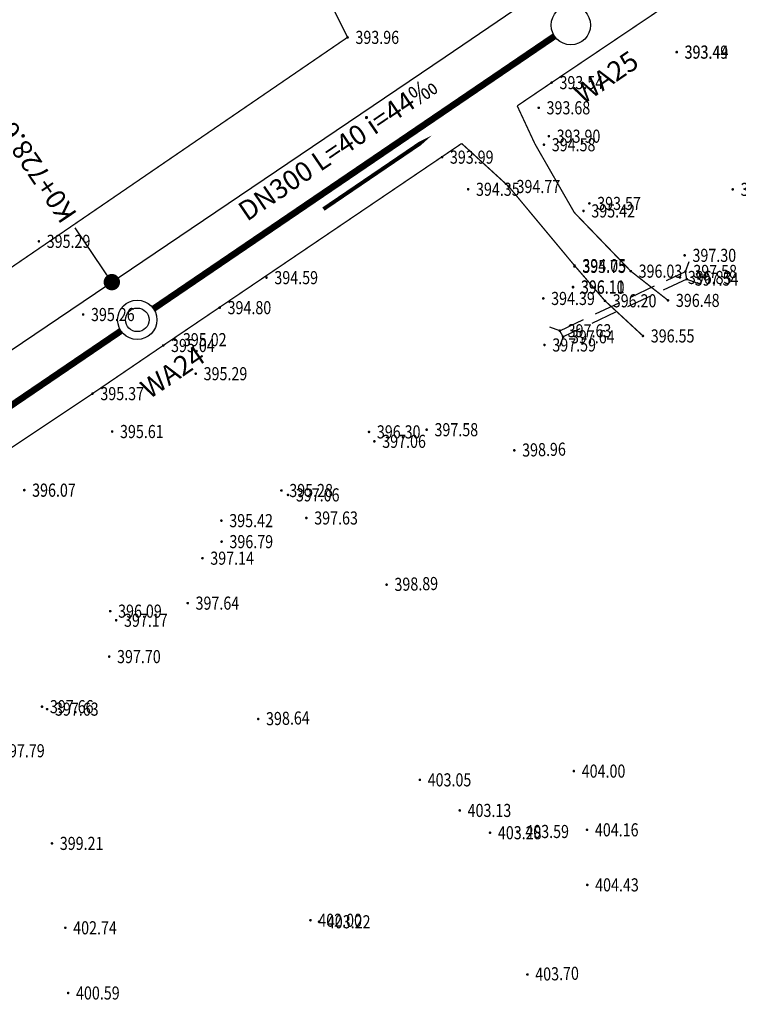
# Model space of a CAD drawing. Units: metres. Extents: x 622221 to 630755, y 3139684 to 3142549.
# Drawn here: x 623372 to 623427, y 3141217 to 3141293 of the extents above; entities that cross this region are included whole.
import ezdxf
from ezdxf.enums import TextEntityAlignment as Align

# ---------------------------------------------------------------- set-up
doc = ezdxf.new("R2010")
doc.units = ezdxf.units.M
doc.linetypes.add('X3', pattern=[5, 4, -1])
doc.linetypes.add('X5', pattern=[3, 2, -1])
doc.layers.get('0').update_dxf_attribs({"linetype": 'CONTINUOUS'})
for name, color, linetype in [('DLSS', 4, 'CONTINUOUS'), ('GCD', 20, 'CONTINUOUS'), ('GCD-add', 6, 'CONTINUOUS'), ('桩号', 7, 'CONTINUOUS'), ('污水_检查井编号', 131, 'CONTINUOUS'), ('污水_管段参数', 141, 'CONTINUOUS'), ('污水_管段流向', 131, 'CONTINUOUS'), ('道路_中线', 1, 'CONTINUOUS')]:
    doc.layers.add(name, color=color, linetype=linetype)
doc.layers.add('污水_检查井', color=131, linetype='CONTINUOUS', lineweight=30)
doc.layers.add('污水_管段', color=201, linetype='CONTINUOUS', lineweight=50)
doc.styles.add('HZ', font='rs.shx', dxfattribs={"width": 0.8, "height": 1.5, "bigfont": 'hztxt.shx'})
doc.styles.add('宋体', font='txt', dxfattribs={"height": 1.5})

# ---------------------------------------------------------------- blocks, each defined once
blk = doc.blocks.new('GC200')
at = {"linetype": 'Continuous', "const_width": 0.2, "flags": 128}
blk.add_lwpolyline([(-0.1, 0, 1), (0.1, 0, 1)], format="xyb", close=True, dxfattribs=at)
blk = doc.blocks.new('wsp_jcj2')
at = {"color": 0, "linetype": 'ByBlock', "lineweight": -2}
for radius in [0.5, 0.3]:
    blk.add_circle((0, 0), radius, dxfattribs=at)
blk = doc.blocks.new('wsp_jcj1')
at = {"color": 0, "linetype": 'ByBlock', "lineweight": -2}
blk.add_circle((0, 0), 0.5, dxfattribs=at)
blk = doc.blocks.new('wsp_lxjt')
at = {"color": 0, "linetype": 'ByBlock', "lineweight": -2}
blk.add_lwpolyline([(-3.5, 0, 0.3, 0.3, 0), (3.5, 0, 0.8, 0, 0), (6.5, 0, 0, 0, 0)], format="xyseb", dxfattribs=at)
blk = doc.blocks.new('rdstk_cp1')
at = {"color": 0, "linetype": 'ByBlock', "lineweight": -2, "const_width": 0.625}
blk.add_lwpolyline([(-0.3125, 0, 1), (0.3125, 0, 1)], format="xyb", close=True, dxfattribs=at)

msp = doc.modelspace()

# ---------------------------------------------------------------- linework, layer by layer
at = {"layer": 'DLSS', "linetype": 'Continuous'}
for p, q in [((623422.8463, 3141273.36958, -412.469), (623423.11635, 3141274.12262, -412.469)), ((623422.9503, 3141272.78358, -412.469), (623422.8463, 3141273.36958, -412.469)), ((623422.9503, 3141272.78358, -412.469), (623423.70195, 3141272.50968, -412.469)), ((623413.25929, 3141268.84361, -412.469), (623412.50625, 3141269.11365, -412.469)), ((623413.50729, 3141268.38461, -412.469), (623413.25929, 3141268.84361, -412.469)), ((623413.50729, 3141268.38461, -412.469), (623413.23339, 3141267.63296, -412.469))]:
    msp.add_line(p, q, dxfattribs=at)
at = {"layer": 'DLSS', "linetype": 'X5'}
for p, q in [((623413.25929, 3141268.84361, -412.469), (623422.8463, 3141273.36958, -412.469)), ((623422.9503, 3141272.78358, -412.469), (623413.50729, 3141268.38461, -412.469))]:
    msp.add_line(p, q, dxfattribs=at)
at = {"layer": 'DLSS', "linetype": 'Continuous', "const_width": 0.1, "flags": 128}
for points, elevation in [([(623410.00641, 3141285.99804), (623412.63334, 3141287.77561), (623424.92536, 3141296.04257), (623445.5204, 3141309.94752), (623463.09743, 3141321.93247), (623483.34047, 3141335.60942), (623495.19649, 3141343.67039), (623525.15555, 3141363.7393), (623536.85257, 3141371.47927), (623547.85059, 3141378.64624), (623558.6066, 3141385.32221), (623567.88262, 3141391.31319), (623579.03264, 3141398.64116), (623584.72965, 3141402.08214), (623593.55366, 3141407.31412), (623618.0437, 3141421.91705), (623624.75871, 3141425.88204), (623628.53472, 3141428.35303), (623634.93373, 3141433.15501), (623641.37473, 3141431.40899), (623644.34773, 3141430.88398), (623655.27043, 3141431.13937), (623661.24489, 3141432.59127)], -36.132), ([(623397.06235, 3141291.23065), (623392.91837, 3141299.50666), (623368.14449, 3141341.87473), (623339.28262, 3141390.21981)], -45.864), ([(623236.11305, 3141181.27208), (623247.47607, 3141189.08905), (623264.38911, 3141200.74801), (623283.50014, 3141213.92996), (623305.99518, 3141229.1739), (623323.02321, 3141240.81985), (623350.47926, 3141259.39578), (623364.59229, 3141269.01274), (623397.06235, 3141291.23065), (623397.06235, 3141291.23065)], -42.312), ([(623346.63922, 3141243.08179), (623354.04723, 3141248.12977), (623365.85126, 3141256.21073), (623377.59728, 3141264.0467), (623382.99129, 3141267.71769), (623405.76476, 3141283.12784)], -36.132)]:
    msp.add_lwpolyline(points, dxfattribs=dict(at, elevation=elevation))
at = {"layer": 'DLSS', "linetype": 'X3', "const_width": 0.1, "flags": 128}
for points, elevation in [([(623421.5173, 3141271.15858), (623418.6713, 3141273.39059), (623414.36343, 3141277.8599), (623411.35496, 3141283.10177), (623410.00641, 3141285.99804)], -43.338), ([(623419.60029, 3141268.44859), (623416.7003, 3141271.1296), (623414.3813, 3141273.8126), (623409.35432, 3141279.84962), (623405.76476, 3141283.12784)], -43.265)]:
    msp.add_lwpolyline(points, dxfattribs=dict(at, elevation=elevation))
at = {"layer": '桩号'}
msp.add_line((623379.07006, 3141272.54978), (623376.2712, 3141276.69301), dxfattribs=at)
at = {"layer": '污水_管段', "const_width": 0.5}
for points in [[(623382.25141, 3141270.51999), (623412.85453, 3141291.3154)], [(623349.16696, 3141248.03846), (623379.77008, 3141268.83387)]]:
    msp.add_lwpolyline(points, dxfattribs=at)
at = {"layer": '道路_中线', "flags": 128}
msp.add_lwpolyline([(622848.86193, 3141170.20836), (622882.92843, 3141173.92714), (622915.82247, 3141179.15132), (622925.22201, 3141131.0884), (622936.31942, 3141082.91916), (623019.19226, 3141007.49871), (623040.63067, 3141014.64904), (623066.85339, 3141036.41273), (623118.62691, 3141095.00424), (623138.35721, 3141114.75082), (623234.01852, 3141174.56358), (623404.51694, 3141289.73983), (623511.88179, 3141362.68865), (623631.93536, 3141437.74673), (623647.84698, 3141433.85409), (623671.53607, 3141438.95439)], dxfattribs=at)

# ---------------------------------------------------------------- block references
at = {"layer": 'GCD', "linetype": 'Continuous'}
ref = msp.add_blockref('GC200', (623397.06129, 3141291.2227, -18.506), dxfattribs=dict(at, xscale=0.5, yscale=0.5, zscale=0.5))
ref.add_attrib('height', '393.96', dxfattribs={"linetype": 'Continuous', "height": 1, "rotation": 359.9997142, "style": 'HZ', "width": 0.8}).set_placement((623397.66129, 3141291.2227, -18.506), align=Align.MIDDLE_LEFT)
ref = msp.add_blockref('GC200', (623422.17228, 3141290.09458, -18.981), dxfattribs=dict(at, xscale=0.5, yscale=0.5, zscale=0.5))
ref.add_attrib('height', '393.49', dxfattribs={"linetype": 'Continuous', "height": 1, "rotation": 359.9997142, "style": 'HZ', "width": 0.8}).set_placement((623422.77228, 3141290.09457, -18.981), align=Align.MIDDLE_LEFT)
ref = msp.add_blockref('GC200', (623422.18728, 3141290.10258, -19.033), dxfattribs=dict(at, xscale=0.5, yscale=0.5, zscale=0.5))
ref.add_attrib('height', '393.44', dxfattribs={"linetype": 'Continuous', "height": 1, "rotation": 359.9997142, "style": 'HZ', "width": 0.8}).set_placement((623422.78728, 3141290.10257, -19.033), align=Align.MIDDLE_LEFT)
ref = msp.add_blockref('GC200', (623412.63227, 3141287.77363, -18.925), dxfattribs=dict(at, xscale=0.5, yscale=0.5, zscale=0.5))
ref.add_attrib('height', '393.54', dxfattribs={"linetype": 'Continuous', "height": 1, "rotation": 359.9997142, "style": 'HZ', "width": 0.8}).set_placement((623413.23227, 3141287.77362, -18.925), align=Align.MIDDLE_LEFT)
ref = msp.add_blockref('GC200', (623411.64526, 3141285.85063, -18.793), dxfattribs=dict(at, xscale=0.5, yscale=0.5, zscale=0.5))
ref.add_attrib('height', '393.68', dxfattribs={"linetype": 'Continuous', "height": 1, "rotation": 359.9997142, "style": 'HZ', "width": 0.8}).set_placement((623412.24526, 3141285.85063, -18.793), align=Align.MIDDLE_LEFT)
ref = msp.add_blockref('GC200', (623412.04325, 3141283.03263, -17.892), dxfattribs=dict(at, xscale=0.5, yscale=0.5, zscale=0.5))
ref.add_attrib('height', '394.58', dxfattribs={"linetype": 'Continuous', "height": 1, "rotation": 359.9997142, "style": 'HZ', "width": 0.8}).set_placement((623412.64325, 3141283.03263, -17.892), align=Align.MIDDLE_LEFT)
ref = msp.add_blockref('GC200', (623412.41825, 3141283.68363, -18.571), dxfattribs=dict(at, xscale=0.5, yscale=0.5, zscale=0.5))
ref.add_attrib('height', '393.90', dxfattribs={"linetype": 'Continuous', "height": 1, "rotation": 359.9997142, "style": 'HZ', "width": 0.8}).set_placement((623413.01825, 3141283.68362, -18.571), align=Align.MIDDLE_LEFT)
ref = msp.add_blockref('GC200', (623412.41925, 3141283.68463, -18.571), dxfattribs=dict(at, xscale=0.5, yscale=0.5, zscale=0.5))
ref.add_attrib('height', '393.90', dxfattribs={"linetype": 'Continuous', "height": 1, "rotation": 359.9997142, "style": 'HZ', "width": 0.8}).set_placement((623413.01925, 3141283.68462, -18.571), align=Align.MIDDLE_LEFT)
ref = msp.add_blockref('GC200', (623404.26824, 3141282.08667, -18.481), dxfattribs=dict(at, xscale=0.5, yscale=0.5, zscale=0.5))
ref.add_attrib('height', '393.99', dxfattribs={"linetype": 'Continuous', "height": 1, "rotation": 359.9997142, "style": 'HZ', "width": 0.8}).set_placement((623404.86824, 3141282.08666, -18.481), align=Align.MIDDLE_LEFT)
ref = msp.add_blockref('GC200', (623406.26123, 3141279.63566, -18.121), dxfattribs=dict(at, xscale=0.5, yscale=0.5, zscale=0.5))
ref.add_attrib('height', '394.35', dxfattribs={"linetype": 'Continuous', "height": 1, "rotation": 359.9997142, "style": 'HZ', "width": 0.8}).set_placement((623406.86123, 3141279.63565, -18.121), align=Align.MIDDLE_LEFT)
ref = msp.add_blockref('GC200', (623409.35323, 3141279.84764, -17.699), dxfattribs=dict(at, xscale=0.5, yscale=0.5, zscale=0.5))
ref.add_attrib('height', '394.77', dxfattribs={"linetype": 'Continuous', "height": 1, "rotation": 359.9997142, "style": 'HZ', "width": 0.8}).set_placement((623409.95323, 3141279.84764, -17.699), align=Align.MIDDLE_LEFT)
ref = msp.add_blockref('GC200', (623426.45623, 3141279.62656, -18.735), dxfattribs=dict(at, xscale=0.5, yscale=0.5, zscale=0.5))
ref.add_attrib('height', '393.73', dxfattribs={"linetype": 'Continuous', "height": 1, "rotation": 359.9997142, "style": 'HZ', "width": 0.8}).set_placement((623427.05623, 3141279.62655, -18.735), align=Align.MIDDLE_LEFT)
ref = msp.add_blockref('GC200', (623415.51122, 3141278.55461, -18.898), dxfattribs=dict(at, xscale=0.5, yscale=0.5, zscale=0.5))
ref.add_attrib('height', '393.57', dxfattribs={"linetype": 'Continuous', "height": 1, "rotation": 359.9997142, "style": 'HZ', "width": 0.8}).set_placement((623416.11122, 3141278.55461, -18.898), align=Align.MIDDLE_LEFT)
ref = msp.add_blockref('GC200', (623415.06222, 3141277.98361, -17.048), dxfattribs=dict(at, xscale=0.5, yscale=0.5, zscale=0.5))
ref.add_attrib('height', '395.42', dxfattribs={"linetype": 'Continuous', "height": 1, "rotation": 359.9997142, "style": 'HZ', "width": 0.8}).set_placement((623415.66222, 3141277.98361, -17.048), align=Align.MIDDLE_LEFT)
ref = msp.add_blockref('GC200', (623373.50221, 3141275.66382, -17.181), dxfattribs=dict(at, xscale=0.5, yscale=0.5, zscale=0.5))
ref.add_attrib('height', '395.29', dxfattribs={"linetype": 'Continuous', "height": 1, "rotation": 359.9997142, "style": 'HZ', "width": 0.8}).set_placement((623374.10221, 3141275.66382, -17.181), align=Align.MIDDLE_LEFT)
ref = msp.add_blockref('GC200', (623422.7812, 3141274.59457, -15.168), dxfattribs=dict(at, xscale=0.5, yscale=0.5, zscale=0.5))
ref.add_attrib('height', '397.30', dxfattribs={"linetype": 'Continuous', "height": 1, "rotation": 359.9997142, "style": 'HZ', "width": 0.8}).set_placement((623423.3812, 3141274.59457, -15.168), align=Align.MIDDLE_LEFT)
ref = msp.add_blockref('GC200', (623414.3752, 3141273.75162, -16.718), dxfattribs=dict(at, xscale=0.5, yscale=0.5, zscale=0.5))
ref.add_attrib('height', '395.75', dxfattribs={"linetype": 'Continuous', "height": 1, "rotation": 359.9997142, "style": 'HZ', "width": 0.8}).set_placement((623414.9752, 3141273.75161, -16.718), align=Align.MIDDLE_LEFT)
ref = msp.add_blockref('GC200', (623414.3802, 3141273.81062, -18.419), dxfattribs=dict(at, xscale=0.5, yscale=0.5, zscale=0.5))
ref.add_attrib('height', '394.05', dxfattribs={"linetype": 'Continuous', "height": 1, "rotation": 359.9997142, "style": 'HZ', "width": 0.8}).set_placement((623414.9802, 3141273.81061, -18.419), align=Align.MIDDLE_LEFT)
ref = msp.add_blockref('GC200', (623418.6702, 3141273.3886, -16.442), dxfattribs=dict(at, xscale=0.5, yscale=0.5, zscale=0.5))
ref.add_attrib('height', '396.03', dxfattribs={"linetype": 'Continuous', "height": 1, "rotation": 359.9997142, "style": 'HZ', "width": 0.8}).set_placement((623419.2702, 3141273.38859, -16.442), align=Align.MIDDLE_LEFT)
ref = msp.add_blockref('GC200', (623422.8452, 3141273.36757, -14.886), dxfattribs=dict(at, xscale=0.5, yscale=0.5, zscale=0.5))
ref.add_attrib('height', '397.58', dxfattribs={"linetype": 'Continuous', "height": 1, "rotation": 359.9997142, "style": 'HZ', "width": 0.8}).set_placement((623423.4452, 3141273.36757, -14.886), align=Align.MIDDLE_LEFT)
ref = msp.add_blockref('GC200', (623390.8752, 3141272.89473, -17.883), dxfattribs=dict(at, xscale=0.5, yscale=0.5, zscale=0.5))
ref.add_attrib('height', '394.59', dxfattribs={"linetype": 'Continuous', "height": 1, "rotation": 359.9997142, "style": 'HZ', "width": 0.8}).set_placement((623391.4752, 3141272.89473, -17.883), align=Align.MIDDLE_LEFT)
ref = msp.add_blockref('GC200', (623422.9492, 3141272.78157, -14.934), dxfattribs=dict(at, xscale=0.5, yscale=0.5, zscale=0.5))
ref.add_attrib('height', '397.54', dxfattribs={"linetype": 'Continuous', "height": 1, "rotation": 359.9997142, "style": 'HZ', "width": 0.8}).set_placement((623423.5492, 3141272.78157, -14.934), align=Align.MIDDLE_LEFT)
ref = msp.add_blockref('GC200', (623414.26519, 3141272.16162, -16.37), dxfattribs=dict(at, xscale=0.5, yscale=0.5, zscale=0.5))
ref.add_attrib('height', '396.10', dxfattribs={"linetype": 'Continuous', "height": 1, "rotation": 359.9997142, "style": 'HZ', "width": 0.8}).set_placement((623414.86519, 3141272.16161, -16.37), align=Align.MIDDLE_LEFT)
ref = msp.add_blockref('GC200', (623414.26819, 3141272.18662, -16.362), dxfattribs=dict(at, xscale=0.5, yscale=0.5, zscale=0.5))
ref.add_attrib('height', '396.11', dxfattribs={"linetype": 'Continuous', "height": 1, "rotation": 359.9997142, "style": 'HZ', "width": 0.8}).set_placement((623414.86819, 3141272.18661, -16.362), align=Align.MIDDLE_LEFT)
ref = msp.add_blockref('GC200', (623411.99519, 3141271.30563, -18.079), dxfattribs=dict(at, xscale=0.5, yscale=0.5, zscale=0.5))
ref.add_attrib('height', '394.39', dxfattribs={"linetype": 'Continuous', "height": 1, "rotation": 359.9997142, "style": 'HZ', "width": 0.8}).set_placement((623412.59519, 3141271.30563, -18.079), align=Align.MIDDLE_LEFT)
ref = msp.add_blockref('GC200', (623416.69919, 3141271.12761, -16.265), dxfattribs=dict(at, xscale=0.5, yscale=0.5, zscale=0.5))
ref.add_attrib('height', '396.20', dxfattribs={"linetype": 'Continuous', "height": 1, "rotation": 359.9997142, "style": 'HZ', "width": 0.8}).set_placement((623417.29919, 3141271.1276, -16.265), align=Align.MIDDLE_LEFT)
ref = msp.add_blockref('GC200', (623421.51619, 3141271.15658, -15.988), dxfattribs=dict(at, xscale=0.5, yscale=0.5, zscale=0.5))
ref.add_attrib('height', '396.48', dxfattribs={"linetype": 'Continuous', "height": 1, "rotation": 359.9997142, "style": 'HZ', "width": 0.8}).set_placement((623422.11619, 3141271.15658, -15.988), align=Align.MIDDLE_LEFT)
ref = msp.add_blockref('GC200', (623387.30318, 3141270.60575, -17.672), dxfattribs=dict(at, xscale=0.5, yscale=0.5, zscale=0.5))
ref.add_attrib('height', '394.80', dxfattribs={"linetype": 'Continuous', "height": 1, "rotation": 359.9997142, "style": 'HZ', "width": 0.8}).set_placement((623387.90318, 3141270.60575, -17.672), align=Align.MIDDLE_LEFT)
ref = msp.add_blockref('GC200', (623376.88218, 3141270.0798, -17.211), dxfattribs=dict(at, xscale=0.5, yscale=0.5, zscale=0.5))
ref.add_attrib('height', '395.26', dxfattribs={"linetype": 'Continuous', "height": 1, "rotation": 359.9997142, "style": 'HZ', "width": 0.8}).set_placement((623377.48218, 3141270.0798, -17.211), align=Align.MIDDLE_LEFT)
ref = msp.add_blockref('GC200', (623413.25818, 3141268.84162, -14.838), dxfattribs=dict(at, xscale=0.5, yscale=0.5, zscale=0.5))
ref.add_attrib('height', '397.63', dxfattribs={"linetype": 'Continuous', "height": 1, "rotation": 359.9997142, "style": 'HZ', "width": 0.8}).set_placement((623413.85818, 3141268.84162, -14.838), align=Align.MIDDLE_LEFT)
ref = msp.add_blockref('GC200', (623383.89317, 3141268.16077, -17.451), dxfattribs=dict(at, xscale=0.5, yscale=0.5, zscale=0.5))
ref.add_attrib('height', '395.02', dxfattribs={"linetype": 'Continuous', "height": 1, "rotation": 359.9997142, "style": 'HZ', "width": 0.8}).set_placement((623384.49317, 3141268.16077, -17.451), align=Align.MIDDLE_LEFT)
ref = msp.add_blockref('GC200', (623413.50617, 3141268.38262, -14.834), dxfattribs=dict(at, xscale=0.5, yscale=0.5, zscale=0.5))
ref.add_attrib('height', '397.64', dxfattribs={"linetype": 'Continuous', "height": 1, "rotation": 359.9997142, "style": 'HZ', "width": 0.8}).set_placement((623414.10617, 3141268.38262, -14.834), align=Align.MIDDLE_LEFT)
ref = msp.add_blockref('GC200', (623419.59917, 3141268.44659, -15.915), dxfattribs=dict(at, xscale=0.5, yscale=0.5, zscale=0.5))
ref.add_attrib('height', '396.55', dxfattribs={"linetype": 'Continuous', "height": 1, "rotation": 359.9997142, "style": 'HZ', "width": 0.8}).set_placement((623420.19917, 3141268.44659, -15.915), align=Align.MIDDLE_LEFT)
ref = msp.add_blockref('GC200', (623382.99017, 3141267.71577, -17.429), dxfattribs=dict(at, xscale=0.5, yscale=0.5, zscale=0.5))
ref.add_attrib('height', '395.04', dxfattribs={"linetype": 'Continuous', "height": 1, "rotation": 359.9997142, "style": 'HZ', "width": 0.8}).set_placement((623383.59017, 3141267.71577, -17.429), align=Align.MIDDLE_LEFT)
ref = msp.add_blockref('GC200', (623412.08617, 3141267.75863, -14.88), dxfattribs=dict(at, xscale=0.5, yscale=0.5, zscale=0.5))
ref.add_attrib('height', '397.59', dxfattribs={"linetype": 'Continuous', "height": 1, "rotation": 359.9997142, "style": 'HZ', "width": 0.8}).set_placement((623412.68617, 3141267.75863, -14.88), align=Align.MIDDLE_LEFT)
ref = msp.add_blockref('GC200', (623385.47616, 3141265.56376, -17.181), dxfattribs=dict(at, xscale=0.5, yscale=0.5, zscale=0.5))
ref.add_attrib('height', '395.29', dxfattribs={"linetype": 'Continuous', "height": 1, "rotation": 359.9997142, "style": 'HZ', "width": 0.8}).set_placement((623386.07616, 3141265.56376, -17.181), align=Align.MIDDLE_LEFT)
ref = msp.add_blockref('GC200', (623377.59615, 3141264.0448, -17.096), dxfattribs=dict(at, xscale=0.5, yscale=0.5, zscale=0.5))
ref.add_attrib('height', '395.37', dxfattribs={"linetype": 'Continuous', "height": 1, "rotation": 359.9997142, "style": 'HZ', "width": 0.8}).set_placement((623378.19615, 3141264.0448, -17.096), align=Align.MIDDLE_LEFT)
ref = msp.add_blockref('GC200', (623403.09314, 3141261.29367, -14.885), dxfattribs=dict(at, xscale=0.5, yscale=0.5, zscale=0.5))
ref.add_attrib('height', '397.58', dxfattribs={"linetype": 'Continuous', "height": 1, "rotation": 359.9997142, "style": 'HZ', "width": 0.8}).set_placement((623403.69314, 3141261.29367, -14.885), align=Align.MIDDLE_LEFT)
ref = msp.add_blockref('GC200', (623379.09514, 3141261.15279, -16.855), dxfattribs=dict(at, xscale=0.5, yscale=0.5, zscale=0.5))
ref.add_attrib('height', '395.61', dxfattribs={"linetype": 'Continuous', "height": 1, "rotation": 359.9997142, "style": 'HZ', "width": 0.8}).set_placement((623379.69514, 3141261.15279, -16.855), align=Align.MIDDLE_LEFT)
ref = msp.add_blockref('GC200', (623398.69514, 3141261.12669, -16.174), dxfattribs=dict(at, xscale=0.5, yscale=0.5, zscale=0.5))
ref.add_attrib('height', '396.30', dxfattribs={"linetype": 'Continuous', "height": 1, "rotation": 359.9997142, "style": 'HZ', "width": 0.8}).set_placement((623399.29514, 3141261.12669, -16.174), align=Align.MIDDLE_LEFT)
ref = msp.add_blockref('GC200', (623399.10613, 3141260.40469, -15.408), dxfattribs=dict(at, xscale=0.5, yscale=0.5, zscale=0.5))
ref.add_attrib('height', '397.06', dxfattribs={"linetype": 'Continuous', "height": 1, "rotation": 359.9997142, "style": 'HZ', "width": 0.8}).set_placement((623399.70613, 3141260.40469, -15.408), align=Align.MIDDLE_LEFT)
ref = msp.add_blockref('GC200', (623409.78315, 3141259.71703, 398.955), dxfattribs=dict(at, xscale=0.5, yscale=0.5, zscale=0.5))
ref.add_attrib('height', '398.96', dxfattribs={"linetype": 'Continuous', "height": 1, "rotation": 1.4386646, "style": 'HZ', "width": 0.8}).set_placement((623410.38296, 3141259.7321, 398.955), align=Align.MIDDLE_LEFT)
ref = msp.add_blockref('GC200', (623372.38712, 3141256.67683, -16.395), dxfattribs=dict(at, xscale=0.5, yscale=0.5, zscale=0.5))
ref.add_attrib('height', '396.07', dxfattribs={"linetype": 'Continuous', "height": 1, "rotation": 359.9997142, "style": 'HZ', "width": 0.8}).set_placement((623372.98712, 3141256.67682, -16.395), align=Align.MIDDLE_LEFT)
ref = msp.add_blockref('GC200', (623372.39112, 3141256.68283, -16.396), dxfattribs=dict(at, xscale=0.5, yscale=0.5, zscale=0.5))
ref.add_attrib('height', '396.07', dxfattribs={"linetype": 'Continuous', "height": 1, "rotation": 359.9997142, "style": 'HZ', "width": 0.8}).set_placement((623372.99112, 3141256.68282, -16.396), align=Align.MIDDLE_LEFT)
ref = msp.add_blockref('GC200', (623392.01212, 3141256.65373, -17.188), dxfattribs=dict(at, xscale=0.5, yscale=0.5, zscale=0.5))
ref.add_attrib('height', '395.28', dxfattribs={"linetype": 'Continuous', "height": 1, "rotation": 359.9997142, "style": 'HZ', "width": 0.8}).set_placement((623392.61212, 3141256.65373, -17.188), align=Align.MIDDLE_LEFT)
ref = msp.add_blockref('GC200', (623392.51511, 3141256.32073, -15.41), dxfattribs=dict(at, xscale=0.5, yscale=0.5, zscale=0.5))
ref.add_attrib('height', '397.06', dxfattribs={"linetype": 'Continuous', "height": 1, "rotation": 359.9997142, "style": 'HZ', "width": 0.8}).set_placement((623393.11511, 3141256.32072, -15.41), align=Align.MIDDLE_LEFT)
ref = msp.add_blockref('GC200', (623393.9171, 3141254.55772, -14.835), dxfattribs=dict(at, xscale=0.5, yscale=0.5, zscale=0.5))
ref.add_attrib('height', '397.63', dxfattribs={"linetype": 'Continuous', "height": 1, "rotation": 359.9997142, "style": 'HZ', "width": 0.8}).set_placement((623394.5171, 3141254.55772, -14.835), align=Align.MIDDLE_LEFT)
ref = msp.add_blockref('GC200', (623387.4331, 3141254.35675, -17.048), dxfattribs=dict(at, xscale=0.5, yscale=0.5, zscale=0.5))
ref.add_attrib('height', '395.42', dxfattribs={"linetype": 'Continuous', "height": 1, "rotation": 359.9997142, "style": 'HZ', "width": 0.8}).set_placement((623388.0331, 3141254.35675, -17.048), align=Align.MIDDLE_LEFT)
ref = msp.add_blockref('GC200', (623387.4461, 3141252.75475, -15.682), dxfattribs=dict(at, xscale=0.5, yscale=0.5, zscale=0.5))
ref.add_attrib('height', '396.79', dxfattribs={"linetype": 'Continuous', "height": 1, "rotation": 359.9997142, "style": 'HZ', "width": 0.8}).set_placement((623388.0461, 3141252.75475, -15.682), align=Align.MIDDLE_LEFT)
ref = msp.add_blockref('GC200', (623385.98409, 3141251.48976, -15.331), dxfattribs=dict(at, xscale=0.5, yscale=0.5, zscale=0.5))
ref.add_attrib('height', '397.14', dxfattribs={"linetype": 'Continuous', "height": 1, "rotation": 359.9997142, "style": 'HZ', "width": 0.8}).set_placement((623386.58409, 3141251.48976, -15.331), align=Align.MIDDLE_LEFT)
ref = msp.add_blockref('GC200', (623400.03737, 3141249.46912, 398.892), dxfattribs=dict(at, xscale=0.5, yscale=0.5, zscale=0.5))
ref.add_attrib('height', '398.89', dxfattribs={"linetype": 'Continuous', "height": 1, "rotation": 1.4386646, "style": 'HZ', "width": 0.8}).set_placement((623400.63718, 3141249.48418, 398.892), align=Align.MIDDLE_LEFT)
ref = msp.add_blockref('GC200', (623384.86007, 3141248.06076, -14.833), dxfattribs=dict(at, xscale=0.5, yscale=0.5, zscale=0.5))
ref.add_attrib('height', '397.64', dxfattribs={"linetype": 'Continuous', "height": 1, "rotation": 359.9997142, "style": 'HZ', "width": 0.8}).set_placement((623385.46007, 3141248.06076, -14.833), align=Align.MIDDLE_LEFT)
ref = msp.add_blockref('GC200', (623378.95007, 3141247.44879, -16.383), dxfattribs=dict(at, xscale=0.5, yscale=0.5, zscale=0.5))
ref.add_attrib('height', '396.09', dxfattribs={"linetype": 'Continuous', "height": 1, "rotation": 359.9997142, "style": 'HZ', "width": 0.8}).set_placement((623379.55007, 3141247.44879, -16.383), align=Align.MIDDLE_LEFT)
ref = msp.add_blockref('GC200', (623379.40007, 3141246.75579, -15.303), dxfattribs=dict(at, xscale=0.5, yscale=0.5, zscale=0.5))
ref.add_attrib('height', '397.17', dxfattribs={"linetype": 'Continuous', "height": 1, "rotation": 359.9997142, "style": 'HZ', "width": 0.8}).set_placement((623380.00007, 3141246.75579, -15.303), align=Align.MIDDLE_LEFT)
ref = msp.add_blockref('GC200', (623378.87005, 3141243.98179, -14.769), dxfattribs=dict(at, xscale=0.5, yscale=0.5, zscale=0.5))
ref.add_attrib('height', '397.70', dxfattribs={"linetype": 'Continuous', "height": 1, "rotation": 359.9997142, "style": 'HZ', "width": 0.8}).set_placement((623379.47005, 3141243.98179, -14.769), align=Align.MIDDLE_LEFT)
ref = msp.add_blockref('GC200', (623373.74403, 3141240.16382, -14.812), dxfattribs=dict(at, xscale=0.5, yscale=0.5, zscale=0.5))
ref.add_attrib('height', '397.66', dxfattribs={"linetype": 'Continuous', "height": 1, "rotation": 359.9997142, "style": 'HZ', "width": 0.8}).set_placement((623374.34403, 3141240.16382, -14.812), align=Align.MIDDLE_LEFT)
ref = msp.add_blockref('GC200', (623374.13103, 3141239.97382, -14.838), dxfattribs=dict(at, xscale=0.5, yscale=0.5, zscale=0.5))
ref.add_attrib('height', '397.63', dxfattribs={"linetype": 'Continuous', "height": 1, "rotation": 359.9997142, "style": 'HZ', "width": 0.8}).set_placement((623374.73103, 3141239.97381, -14.838), align=Align.MIDDLE_LEFT)
ref = msp.add_blockref('GC200', (623390.23975, 3141239.22155, -13.829), dxfattribs=dict(at, xscale=0.5000000000025482, yscale=0.5000000000025482, zscale=0.5000000000025482))
ref.add_attrib('height', '398.64', dxfattribs={"linetype": 'Continuous', "height": 1, "rotation": 1.4383694, "style": 'HZ', "width": 0.8}).set_placement((623390.83956, 3141239.23662, -13.829), align=Align.MIDDLE_LEFT)
ref = msp.add_blockref('GC200', (623370.01602, 3141236.79984, -14.677), dxfattribs=dict(at, xscale=0.5, yscale=0.5, zscale=0.5))
ref.add_attrib('height', '397.79', dxfattribs={"linetype": 'Continuous', "height": 1, "rotation": 359.9997142, "style": 'HZ', "width": 0.8}).set_placement((623370.61602, 3141236.79983, -14.677), align=Align.MIDDLE_LEFT)
ref = msp.add_blockref('GC200', (623414.32801, 3141235.24762, -8.472), dxfattribs=dict(at, xscale=0.5, yscale=0.5, zscale=0.5))
ref.add_attrib('height', '404.00', dxfattribs={"linetype": 'Continuous', "height": 1, "rotation": 359.9997142, "style": 'HZ', "width": 0.8}).set_placement((623414.92801, 3141235.24761, -8.472), align=Align.MIDDLE_LEFT)
ref = msp.add_blockref('GC200', (623402.57301, 3141234.57968, -9.421), dxfattribs=dict(at, xscale=0.5, yscale=0.5, zscale=0.5))
ref.add_attrib('height', '403.05', dxfattribs={"linetype": 'Continuous', "height": 1, "rotation": 359.9997142, "style": 'HZ', "width": 0.8}).set_placement((623403.17301, 3141234.57967, -9.421), align=Align.MIDDLE_LEFT)
ref = msp.add_blockref('GC200', (623405.62099, 3141232.24666, -9.339), dxfattribs=dict(at, xscale=0.5, yscale=0.5, zscale=0.5))
ref.add_attrib('height', '403.13', dxfattribs={"linetype": 'Continuous', "height": 1, "rotation": 359.9997142, "style": 'HZ', "width": 0.8}).set_placement((623406.22099, 3141232.24666, -9.339), align=Align.MIDDLE_LEFT)
ref = msp.add_blockref('GC200', (623407.93099, 3141230.54565, -9.193), dxfattribs=dict(at, xscale=0.5, yscale=0.5, zscale=0.5))
ref.add_attrib('height', '403.28', dxfattribs={"linetype": 'Continuous', "height": 1, "rotation": 359.9997142, "style": 'HZ', "width": 0.8}).set_placement((623408.53099, 3141230.54565, -9.193), align=Align.MIDDLE_LEFT)
ref = msp.add_blockref('GC200', (623410.02499, 3141230.63964, -8.879), dxfattribs=dict(at, xscale=0.5, yscale=0.5, zscale=0.5))
ref.add_attrib('height', '403.59', dxfattribs={"linetype": 'Continuous', "height": 1, "rotation": 359.9997142, "style": 'HZ', "width": 0.8}).set_placement((623410.62499, 3141230.63964, -8.879), align=Align.MIDDLE_LEFT)
ref = msp.add_blockref('GC200', (623415.33299, 3141230.76761, -8.312), dxfattribs=dict(at, xscale=0.5, yscale=0.5, zscale=0.5))
ref.add_attrib('height', '404.16', dxfattribs={"linetype": 'Continuous', "height": 1, "rotation": 359.9997142, "style": 'HZ', "width": 0.8}).set_placement((623415.93299, 3141230.76761, -8.312), align=Align.MIDDLE_LEFT)
ref = msp.add_blockref('GC200', (623374.49998, 3141229.73082, -13.257), dxfattribs=dict(at, xscale=0.5, yscale=0.5, zscale=0.5))
ref.add_attrib('height', '399.21', dxfattribs={"linetype": 'Continuous', "height": 1, "rotation": 359.9997142, "style": 'HZ', "width": 0.8}).set_placement((623375.09998, 3141229.73081, -13.257), align=Align.MIDDLE_LEFT)
ref = msp.add_blockref('GC200', (623415.35197, 3141226.56661, -8.044), dxfattribs=dict(at, xscale=0.5, yscale=0.5, zscale=0.5))
ref.add_attrib('height', '404.43', dxfattribs={"linetype": 'Continuous', "height": 1, "rotation": 359.9997142, "style": 'HZ', "width": 0.8}).set_placement((623415.95197, 3141226.56661, -8.044), align=Align.MIDDLE_LEFT)
ref = msp.add_blockref('GC200', (623394.22695, 3141223.86872, -10.465), dxfattribs=dict(at, xscale=0.5, yscale=0.5, zscale=0.5))
ref.add_attrib('height', '402.00', dxfattribs={"linetype": 'Continuous', "height": 1, "rotation": 359.9997142, "style": 'HZ', "width": 0.8}).set_placement((623394.82695, 3141223.86871, -10.465), align=Align.MIDDLE_LEFT)
ref = msp.add_blockref('GC200', (623394.87895, 3141223.75071, -9.245), dxfattribs=dict(at, xscale=0.5, yscale=0.5, zscale=0.5))
ref.add_attrib('height', '403.22', dxfattribs={"linetype": 'Continuous', "height": 1, "rotation": 359.9997142, "style": 'HZ', "width": 0.8}).set_placement((623395.47895, 3141223.75071, -9.245), align=Align.MIDDLE_LEFT)
ref = msp.add_blockref('GC200', (623375.52195, 3141223.29181, -9.731), dxfattribs=dict(at, xscale=0.5, yscale=0.5, zscale=0.5))
ref.add_attrib('height', '402.74', dxfattribs={"linetype": 'Continuous', "height": 1, "rotation": 359.9997142, "style": 'HZ', "width": 0.8}).set_placement((623376.12195, 3141223.29181, -9.731), align=Align.MIDDLE_LEFT)
ref = msp.add_blockref('GC200', (623410.78242, 3141219.72952, 403.704), dxfattribs=dict(at, xscale=0.5, yscale=0.5, zscale=0.5))
ref.add_attrib('height', '403.70', dxfattribs={"linetype": 'Continuous', "height": 1, "rotation": 1.4386646, "style": 'HZ', "width": 0.8}).set_placement((623411.38223, 3141219.74458, 403.704), align=Align.MIDDLE_LEFT)
ref = msp.add_blockref('GC200', (623375.73692, 3141218.31881, -11.876), dxfattribs=dict(at, xscale=0.5, yscale=0.5, zscale=0.5))
ref.add_attrib('height', '400.59', dxfattribs={"linetype": 'Continuous', "height": 1, "rotation": 359.9997142, "style": 'HZ', "width": 0.8}).set_placement((623376.33692, 3141218.31881, -11.876), align=Align.MIDDLE_LEFT)
at = {"layer": 'GCD-add', "linetype": 'Continuous'}
ref = msp.add_blockref('GC200', (623422.4253, 3141272.907, 396.8269), dxfattribs=dict(at, xscale=0.5, yscale=0.5, zscale=0.5))
ref.add_attrib('height', '396.83', dxfattribs={"linetype": 'Continuous', "height": 1, "style": 'HZ', "width": 0.8}).set_placement((623423.0253, 3141272.907, 396.8269), align=Align.MIDDLE_LEFT)
at = {"layer": '桩号', "rotation": 34.04007846749593}
msp.add_blockref('rdstk_cp1', (623379.07006, 3141272.54978), dxfattribs=at)
at = {"layer": '污水_检查井', "xscale": 3, "yscale": 3, "zscale": 3}
for name, p, rotation in [('wsp_jcj1', (623414.0952, 3141292.15846), 33.91274845400938), ('wsp_jcj2', (623381.01074, 3141269.67693), 34.19686884182158)]:
    msp.add_blockref(name, p, dxfattribs=dict(at, rotation=rotation))
at = {"layer": '污水_管段流向', "rotation": 34.19686884215946}
msp.add_blockref('wsp_lxjt', (623398.11501, 3141280.09058), dxfattribs=at)

# ---------------------------------------------------------------- texts
at = {"layer": '桩号', "style": '宋体'}
msp.add_text('K0+728.68', height=1.5, rotation=124.0400785, dxfattribs=at).set_placement((623375.85137, 3141277.31449), align=Align.MIDDLE_LEFT)
at = {"layer": '污水_检查井编号', "char_height": 1.5, "attachment_point": 5, "rotation": 34.1968688, "style": '宋体'}
for s, insert in [('WA25', (623416.90539, 3141288.0229)), ('WA24', (623383.82093, 3141265.54137))]:
    msp.add_mtext(s, dxfattribs=dict(at, insert=insert))
at = {"layer": '污水_管段参数', "insert": (623396.99093, 3141281.7448), "char_height": 1.5, "attachment_point": 8, "rotation": 34.1968688, "style": '宋体'}
msp.add_mtext('DN300 L=40 i=44‰', dxfattribs=at)

doc.saveas('drawing.dxf')
